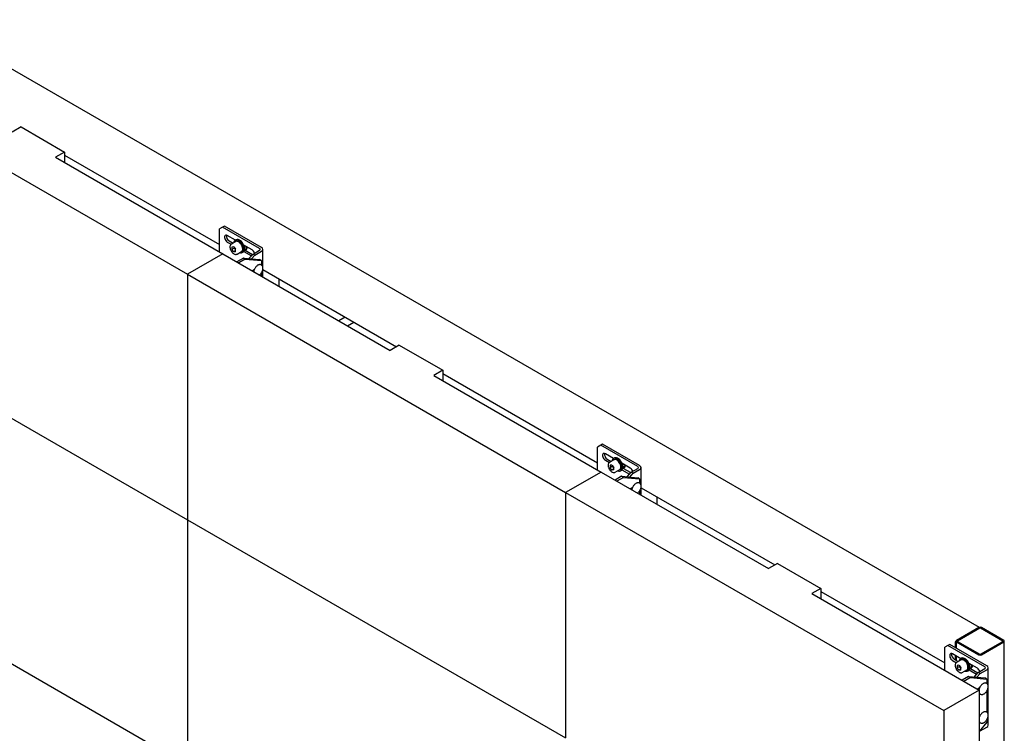
# Model space of a CAD drawing. Units: millimetres. Extents: x 0 to 840, y 0 to 297.
# Drawn here: x 515 to 571, y 87 to 127 of the extents above; entities that cross this region are included whole.
import ezdxf

# ---------------------------------------------------------------- set-up
doc = ezdxf.new("R2010")
doc.units = ezdxf.units.MM
doc.linetypes.add('SLD-Сплошная', pattern=[0])
doc.layers.add('1', color=5, linetype='SLD-Сплошная')
doc.layers.add('2', color=190, linetype='SLD-Сплошная')

msp = doc.modelspace()

# ---------------------------------------------------------------- linework, layer by layer
at = {"layer": '1', "linetype": 'SLD-Сплошная', "lineweight": 25}
for p, q in [((503.02951, 125.38886), (524.52556, 112.97945)), ((515.068, 121.35784), (514.55535, 121.0619)), ((515.068, 121.35784), (517.54288, 119.92913)), ((517.54288, 119.92913), (517.03022, 119.63318)), ((517.54288, 119.92913), (517.54288, 119.33723)), ((517.03022, 119.63318), (526.54081, 114.14284)), ((526.52313, 115.6633), (526.34636, 115.56121)), ((526.34636, 114.25509), (526.34636, 115.56121)), ((526.6292, 115.72453), (526.52313, 115.6633)), ((528.6296, 114.44726), (526.52313, 115.6633)), ((528.73567, 114.50849), (526.6292, 115.72453)), ((527.2545, 114.91447), (526.7883, 115.1836)), ((526.7883, 114.81616), (527.01248, 114.68674)), ((526.89436, 114.87739), (527.11732, 114.74868)), ((527.27635, 114.84049), (527.02179, 114.69353)), ((527.29542, 114.9381), (527.23885, 114.90544)), ((527.3117, 114.94608), (527.29542, 114.9381)), ((527.02179, 114.69353), (527.02633, 114.69601)), ((527.15599, 114.53764), (527.04957, 114.52813)), ((527.04957, 114.52813), (527.04957, 114.38622)), ((527.191, 114.46787), (527.04957, 114.38622)), ((527.15599, 114.25384), (527.04957, 114.38622)), ((527.15599, 114.53764), (527.26241, 114.40526)), ((527.26241, 114.31527), (527.15599, 114.25384)), ((527.26241, 114.26336), (527.15599, 114.25384)), ((527.191, 114.4941), (527.191, 114.46787)), ((527.2442, 114.40167), (527.191, 114.46787)), ((527.26241, 114.37902), (527.2442, 114.40167)), ((527.26241, 114.26336), (527.26241, 114.40526)), ((527.34676, 114.1306), (527.60132, 114.27756)), ((527.63882, 114.2126), (527.69539, 114.24526)), ((528.20251, 114.3672), (527.72926, 114.6404)), ((527.72926, 114.27296), (528.15842, 114.02521)), ((527.77323, 114.37003), (528.23075, 114.10591)), ((528.2536, 114.13141), (528.6296, 114.34847)), ((528.35967, 114.07018), (528.73567, 114.28724)), ((528.81504, 113.37027), (528.81504, 114.39786)), ((526.54081, 114.14284), (524.52556, 112.97945)), ((526.54081, 114.14284), (536.0514, 108.65249)), ((527.70822, 113.89824), (527.33636, 113.68357)), ((527.81428, 113.83701), (527.44243, 113.62234)), ((527.81428, 113.83701), (527.70822, 113.89824)), ((527.70822, 113.89824), (528.62678, 113.81611)), ((527.81428, 113.83701), (528.73284, 113.75488)), ((528.01966, 113.87039), (528.2536, 114.13141)), ((528.16867, 113.85707), (528.35967, 114.07018)), ((528.35967, 114.07018), (528.2536, 114.13141)), ((528.73284, 113.75488), (528.62678, 113.81611)), ((528.73284, 113.75488), (528.73284, 113.50969)), ((528.33002, 113.25696), (528.20269, 113.18345)), ((528.23809, 113.16302), (528.28233, 113.18856)), ((528.24693, 113.20899), (528.3032, 113.17651)), ((528.30858, 113.22415), (528.30965, 113.2452)), ((528.73284, 113.06646), (528.73284, 112.8774)), ((528.81504, 112.82995), (528.81504, 113.28413)), ((524.52556, 112.97945), (524.52556, 99.01661)), ((524.52556, 112.97945), (546.0216, 100.57005)), ((503.02951, 111.42601), (524.52556, 99.01661)), ((536.56405, 108.94844), (536.0514, 108.65249)), ((536.56405, 108.94844), (539.03892, 107.51973)), ((539.03892, 107.51973), (538.52627, 107.22378)), ((539.03892, 107.51973), (539.03892, 106.92783)), ((538.52627, 107.22378), (548.03686, 101.73343)), ((548.01918, 103.25389), (547.8424, 103.15181)), ((547.8424, 101.84569), (547.8424, 103.15181)), ((548.12524, 103.31512), (548.01918, 103.25389)), ((550.12565, 102.03785), (548.01918, 103.25389)), ((550.23172, 102.09908), (548.12524, 103.31512)), ((548.75054, 102.50507), (548.28434, 102.7742)), ((548.39041, 102.46799), (548.61337, 102.33928)), ((548.7724, 102.43108), (548.51784, 102.28413)), ((548.79147, 102.52869), (548.7349, 102.49604)), ((548.80775, 102.53667), (548.79147, 102.52869)), ((548.28434, 102.40676), (548.50852, 102.27734)), ((548.51784, 102.28413), (548.52237, 102.28661)), ((548.65204, 102.12824), (548.54562, 102.11872)), ((548.54562, 102.11872), (548.54562, 101.97682)), ((548.68704, 102.05846), (548.54562, 101.97682)), ((548.65204, 101.84444), (548.54562, 101.97682)), ((548.65204, 102.12824), (548.75846, 101.99585)), ((548.75846, 101.90587), (548.65204, 101.84444)), ((548.68704, 102.0847), (548.68704, 102.05846)), ((548.74025, 101.99227), (548.68704, 102.05846)), ((548.75846, 101.96962), (548.74025, 101.99227)), ((548.75846, 101.85395), (548.75846, 101.99585)), ((548.84281, 101.7212), (549.09737, 101.86815)), ((549.69856, 101.95779), (549.2253, 102.231)), ((549.2253, 101.86355), (549.65446, 101.6158)), ((549.26927, 101.96063), (549.7268, 101.69651)), ((549.74965, 101.72201), (550.12565, 101.93907)), ((549.85571, 101.66078), (550.23172, 101.87784)), ((550.31109, 100.96086), (550.31109, 101.98846)), ((548.03686, 101.73343), (546.0216, 100.57005)), ((548.03686, 101.73343), (557.54744, 96.24309)), ((548.75846, 101.85395), (548.65204, 101.84444)), ((549.20426, 101.48884), (548.83241, 101.27417)), ((549.31033, 101.42761), (548.93848, 101.21294)), ((549.13487, 101.8032), (549.19143, 101.83586)), ((549.31033, 101.42761), (549.20426, 101.48884)), ((549.20426, 101.48884), (550.12282, 101.4067)), ((549.31033, 101.42761), (550.22889, 101.34547)), ((549.51571, 101.46099), (549.74965, 101.72201)), ((549.66471, 101.44767), (549.85571, 101.66078)), ((549.85571, 101.66078), (549.74965, 101.72201)), ((550.22889, 101.34547), (550.12282, 101.4067)), ((550.22889, 101.34547), (550.22889, 101.10029)), ((549.82606, 100.84755), (549.69874, 100.77405)), ((549.73413, 100.75362), (549.77838, 100.77916)), ((549.74298, 100.79959), (549.79925, 100.76711)), ((549.80462, 100.81474), (549.8057, 100.8358)), ((550.31109, 100.42055), (550.31109, 100.87472)), ((546.0216, 100.57005), (546.0216, 86.6072)), ((546.0216, 100.57005), (567.51765, 88.16065)), ((550.22889, 100.65706), (550.22889, 100.468)), ((524.52556, 99.01661), (546.0216, 86.6072)), ((524.52556, 99.01661), (524.52556, 85.05376)), ((503.02951, 97.46316), (524.52556, 85.05376)), ((558.0601, 96.53904), (557.54744, 96.24309)), ((558.0601, 96.53904), (560.53497, 95.11032)), ((560.53497, 95.11032), (560.02232, 94.81437)), ((560.02232, 94.81437), (569.5329, 89.32403)), ((560.53497, 95.11032), (560.53497, 94.51843)), ((567.74746, 91.865), (567.57068, 91.76292)), ((567.85352, 91.92623), (567.74746, 91.865)), ((569.85393, 90.64896), (567.74746, 91.865)), ((569.96, 90.71019), (567.85352, 91.92623)), ((567.57068, 90.4568), (567.57068, 91.76292)), ((568.47882, 91.11618), (568.01262, 91.38531)), ((568.01262, 91.01786), (568.2368, 90.88845)), ((568.11869, 91.07909), (568.34164, 90.95039)), ((568.50067, 91.04219), (568.24612, 90.89524)), ((568.24612, 90.89524), (568.25065, 90.89772)), ((568.38032, 90.73934), (568.2739, 90.72983)), ((568.2739, 90.72983), (568.2739, 90.58793)), ((568.41532, 90.66957), (568.2739, 90.58793)), ((568.38032, 90.73934), (568.48674, 90.60696)), ((568.41532, 90.6958), (568.41532, 90.66957)), ((568.46853, 90.60338), (568.41532, 90.66957)), ((568.51975, 91.1398), (568.46318, 91.10715)), ((568.53603, 91.14778), (568.51975, 91.1398)), ((569.42684, 90.5689), (568.95358, 90.8421)), ((568.38032, 90.45554), (568.2739, 90.58793)), ((568.48674, 90.51698), (568.38032, 90.45554)), ((568.48674, 90.46506), (568.38032, 90.45554)), ((568.48674, 90.58073), (568.46853, 90.60338)), ((568.48674, 90.46506), (568.48674, 90.60696)), ((568.57109, 90.33231), (568.82565, 90.47926)), ((568.86315, 90.41431), (568.91971, 90.44696)), ((568.95358, 90.47466), (569.38274, 90.22691)), ((568.99755, 90.57174), (569.45507, 90.30762)), ((569.24399, 90.0721), (569.47793, 90.33311)), ((569.39299, 90.05877), (569.58399, 90.27188)), ((569.47793, 90.33311), (569.85393, 90.55018)), ((569.58399, 90.27188), (569.47793, 90.33311)), ((569.58399, 90.27188), (569.96, 90.48894)), ((570.03937, 89.57197), (570.03937, 90.59957)), ((568.93254, 90.09994), (568.56069, 89.88528)), ((569.03861, 90.03871), (568.66675, 89.82405)), ((569.03861, 90.03871), (568.93254, 90.09994)), ((568.93254, 90.09994), (569.8511, 90.01781)), ((569.03861, 90.03871), (569.95717, 89.95658)), ((569.95717, 89.95658), (569.8511, 90.01781)), ((569.95717, 89.95658), (569.95717, 89.7114)), ((569.5329, 89.32403), (567.51765, 88.16065)), ((569.55434, 89.45866), (569.42702, 89.38516)), ((569.46241, 89.36472), (569.50665, 89.39026)), ((569.47126, 89.4107), (569.52753, 89.37821)), ((569.5329, 89.42585), (569.53398, 89.4469)), ((569.5329, 89.32403), (569.5329, 75.36118)), ((569.5329, 89.16049), (569.5402, 89.16471)), ((569.95717, 89.26816), (569.95717, 88.07831)), ((570.03937, 87.93889), (570.03937, 89.48583)), ((567.51765, 88.16065), (567.51765, 74.1978)), ((569.55434, 87.82558), (569.5329, 87.8132)), ((569.5329, 87.52741), (569.5402, 87.53163)), ((569.95717, 87.50696), (569.5329, 86.97918)), ((569.95717, 87.63508), (569.95717, 87.50696)), ((570.03937, 87.3334), (570.03937, 87.85275)), ((569.58399, 87.00572), (569.55328, 87.00453)), ((569.58399, 87.00572), (569.96, 87.22278))]:
    msp.add_line(p, q, dxfattribs=at)
at = {"layer": '1', "linetype": 'SLD-Сплошная', "lineweight": 25, "flags": 128}
for points in [[(526.7883, 115.1836), (526.74347, 115.20204), (526.70228, 115.20409), (526.66806, 115.18961), (526.64358, 115.15975), (526.63082, 115.11694), (526.63082, 115.06465), (526.64358, 115.00711), (526.66806, 114.94898), (526.70228, 114.89498), (526.74347, 114.84948), (526.7883, 114.81616)], [(527.48472, 114.21024), (527.48537, 114.20999), (527.54425, 114.19508), (527.59821, 114.19719), (527.64472, 114.21621), (527.68159, 114.25127), (527.70712, 114.30071), (527.7201, 114.36223), (527.71994, 114.43296), (527.70662, 114.50958), (527.68079, 114.58851), (527.64364, 114.66606), (527.59692, 114.73861), (527.5428, 114.80276), (527.48382, 114.85551), (527.42274, 114.8944), (527.36241, 114.91761), (527.30566, 114.92405), (527.25513, 114.91342), (527.25513, 114.91342)], [(527.66865, 114.42636), (527.66245, 114.49113), (527.6442, 114.55957), (527.61488, 114.62797), (527.57607, 114.69266), (527.52986, 114.75015), (527.47874, 114.79733), (527.42547, 114.83166), (527.37293, 114.8513), (527.32393, 114.85518), (527.28113, 114.84309), (527.27635, 114.84049)], [(527.69539, 114.24526), (527.70128, 114.24887), (527.73816, 114.28392), (527.76369, 114.33337), (527.77667, 114.39489), (527.7765, 114.46561), (527.76319, 114.54223), (527.73736, 114.62116), (527.70021, 114.69872), (527.65348, 114.77126), (527.59937, 114.83541), (527.54039, 114.88817), (527.47931, 114.92706), (527.41898, 114.95026), (527.36223, 114.9567), (527.3117, 114.94608)], [(527.2442, 114.40167), (527.25669, 114.38736), (527.26241, 114.38154)], [(548.28434, 102.7742), (548.23952, 102.79263), (548.19833, 102.79469), (548.1641, 102.7802), (548.13962, 102.75035), (548.12686, 102.70754), (548.12686, 102.65524), (548.13962, 102.5977), (548.1641, 102.53958), (548.19833, 102.48558), (548.23952, 102.44008), (548.28434, 102.40676)], [(548.98077, 101.80084), (548.98141, 101.80059), (549.0403, 101.78568), (549.09426, 101.78779), (549.14076, 101.80681), (549.17764, 101.84186), (549.20317, 101.89131), (549.21615, 101.95283), (549.21598, 102.02356), (549.20267, 102.10017), (549.17683, 102.1791), (549.13969, 102.25666), (549.09296, 102.3292), (549.03885, 102.39335), (548.97987, 102.44611), (548.91879, 102.485), (548.85846, 102.5082), (548.80171, 102.51465), (548.75118, 102.50402), (548.75118, 102.50402)], [(549.16469, 102.01695), (549.1585, 102.08173), (549.14025, 102.15016), (549.11093, 102.21857), (549.07211, 102.28326), (549.02591, 102.34074), (548.97479, 102.38793), (548.92152, 102.42226), (548.86897, 102.4419), (548.81998, 102.44577), (548.77718, 102.43369), (548.7724, 102.43108)], [(549.19143, 101.83586), (549.19733, 101.83947), (549.23421, 101.87452), (549.25974, 101.92396), (549.27272, 101.98549), (549.27255, 102.05621), (549.25924, 102.13283), (549.2334, 102.21176), (549.19625, 102.28931), (549.14953, 102.36186), (549.09541, 102.42601), (549.03644, 102.47876), (548.97536, 102.51765), (548.91503, 102.54086), (548.85827, 102.5473), (548.80775, 102.53667)], [(548.74025, 101.99227), (548.75274, 101.97795), (548.75846, 101.97213)], [(568.01262, 91.38531), (567.9678, 91.40374), (567.92661, 91.4058), (567.89238, 91.39131), (567.8679, 91.36145), (567.85514, 91.31864), (567.85514, 91.26635), (567.8679, 91.20881), (567.89238, 91.15069), (567.92661, 91.09669), (567.9678, 91.05118), (568.01262, 91.01786)], [(568.70905, 90.41195), (568.70969, 90.4117), (568.76858, 90.39679), (568.82254, 90.39889), (568.86904, 90.41792), (568.90592, 90.45297), (568.93145, 90.50242), (568.94443, 90.56394), (568.94426, 90.63466), (568.93095, 90.71128), (568.90511, 90.79021), (568.86797, 90.86776), (568.82124, 90.94031), (568.76713, 91.00446), (568.70815, 91.05721), (568.64707, 91.0961), (568.58674, 91.11931), (568.52998, 91.12575), (568.47946, 91.11512), (568.47946, 91.11512)], [(568.89297, 90.62806), (568.88678, 90.69284), (568.86853, 90.76127), (568.83921, 90.82968), (568.80039, 90.89437), (568.75418, 90.95185), (568.70307, 90.99903), (568.6498, 91.03337), (568.59725, 91.053), (568.54826, 91.05688), (568.50546, 91.04479), (568.50067, 91.04219)], [(568.91971, 90.44696), (568.92561, 90.45057), (568.96249, 90.48563), (568.98802, 90.53507), (569.001, 90.59659), (569.00083, 90.66732), (568.98752, 90.74394), (568.96168, 90.82287), (568.92453, 90.90042), (568.87781, 90.97297), (568.82369, 91.03712), (568.76472, 91.08987), (568.70364, 91.12876), (568.64331, 91.15197), (568.58655, 91.15841), (568.53603, 91.14778)], [(568.46853, 90.60338), (568.48101, 90.58906), (568.48674, 90.58324)]]:
    msp.add_lwpolyline(points, dxfattribs=at)
at = {"layer": '1', "linetype": 'SLD-Сплошная', "lineweight": 25}
for centre, radius, start, end in [((527.0593, 115.15281), 0.32103, 171.121584, 239.084136), ((527.33497, 114.75656), 0.17601, 116.97554, 174.583365), ((527.44291, 114.56129), 0.25488, 198.106055, 218.774629), ((527.51098, 114.40806), 0.15872, 304.692289, 6.619891), ((528.01355, 114.07387), 0.34892, 18.39346, 57.210484), ((528.61086, 114.39786), 0.05283, 290.783421, 69.216579), ((528.69368, 114.39786), 0.11832, 290.783421, 69.216579), ((548.55535, 102.7434), 0.32103, 171.121584, 239.084136), ((548.83102, 102.34716), 0.17601, 116.97554, 174.583365), ((548.93896, 102.15189), 0.25488, 198.106055, 218.774629), ((549.00703, 101.99866), 0.15872, 304.692289, 6.619891), ((549.5096, 101.66447), 0.34892, 18.39346, 57.210484), ((550.1069, 101.98846), 0.05283, 290.783421, 69.216579), ((550.18973, 101.98846), 0.11832, 290.783421, 69.216579), ((568.28363, 91.35451), 0.32103, 171.121584, 239.084136), ((568.5593, 90.95826), 0.17601, 116.97554, 174.583365), ((568.66724, 90.763), 0.25488, 198.106055, 218.774629), ((569.91801, 90.59957), 0.11832, 290.783421, 69.216579), ((568.73531, 90.60976), 0.15872, 304.692289, 6.619891), ((569.23788, 90.27557), 0.34892, 18.39346, 57.210484), ((569.83518, 90.59957), 0.05283, 290.783421, 69.216579), ((569.90375, 87.34693), 0.1363, 294.374658, 354.305201)]:
    msp.add_arc(centre, radius, start, end, dxfattribs=at)
for points, knots in [([(527.02829, 114.69513), (527.02415, 114.69357), (527.00551, 114.68655), (526.98044, 114.65976), (526.95617, 114.61823), (526.9433, 114.56683), (526.9415, 114.50791), (526.95144, 114.44343), (526.97263, 114.37705), (527.00384, 114.31228), (527.04353, 114.25221), (527.08993, 114.19961), (527.14121, 114.15697), (527.19542, 114.1267), (527.24866, 114.11118), (527.29733, 114.112), (527.33057, 114.11938), (527.34431, 114.13008), (527.34643, 114.13173)], [0, 0, 0, 0, 0.0186218, 0.08377605, 0.14849691, 0.2156051, 0.28576184, 0.3574492, 0.4291466, 0.50064069, 0.57210982, 0.64378505, 0.71592005, 0.78879583, 0.86236848, 0.92660912, 0.98864284, 1, 1, 1, 1]), ([(528.74918, 113.09222), (528.75556, 113.1038), (528.77396, 113.13724), (528.79751, 113.19551), (528.8153, 113.26492), (528.82134, 113.33246), (528.81475, 113.39532), (528.79547, 113.44828), (528.76442, 113.49055), (528.72409, 113.51946), (528.67607, 113.53374), (528.62503, 113.53333), (528.57185, 113.51916), (528.51739, 113.49127), (528.46378, 113.45031), (528.41377, 113.39822), (528.36991, 113.33773), (528.3336, 113.27142), (528.30814, 113.20262), (528.29462, 113.15478), (528.29336, 113.13199), (528.29331, 113.13114)], [0, 0, 0, 0, 0.030820698, 0.088961119, 0.147453602, 0.206466371, 0.266156239, 0.325966055, 0.377118608, 0.431856891, 0.484444191, 0.536801634, 0.591112944, 0.647959796, 0.706217905, 0.764589731, 0.822778168, 0.880898701, 0.93914894, 0.997712186, 1, 1, 1, 1]), ([(528.61996, 112.94257), (528.6292, 112.94942), (528.65649, 112.96964), (528.69677, 113.01435), (528.72968, 113.0593), (528.74546, 113.08594), (528.74918, 113.09222)], [0, 0, 0, 0, 0.18619023, 0.55001408, 0.89393082, 1, 1, 1, 1]), ([(548.52434, 102.28573), (548.52019, 102.28417), (548.50156, 102.27715), (548.47649, 102.25035), (548.45222, 102.20882), (548.43934, 102.15743), (548.43755, 102.09851), (548.44749, 102.03402), (548.46868, 101.96764), (548.49989, 101.90288), (548.53958, 101.8428), (548.58598, 101.79021), (548.63726, 101.74757), (548.69146, 101.71729), (548.74471, 101.70177), (548.79338, 101.7026), (548.82662, 101.70998), (548.84035, 101.72068), (548.84248, 101.72233)], [0, 0, 0, 0, 0.0186218, 0.08377605, 0.14849691, 0.2156051, 0.28576184, 0.3574492, 0.4291466, 0.50064069, 0.57210982, 0.64378505, 0.71592005, 0.78879583, 0.86236848, 0.92660912, 0.98864284, 1, 1, 1, 1]), ([(550.24523, 100.68282), (550.2516, 100.6944), (550.27, 100.72784), (550.29356, 100.7861), (550.31134, 100.85552), (550.31738, 100.92306), (550.3108, 100.98592), (550.29151, 101.03888), (550.26047, 101.08115), (550.22013, 101.11006), (550.17212, 101.12433), (550.12108, 101.12393), (550.06789, 101.10976), (550.01343, 101.08187), (549.95983, 101.0409), (549.90982, 100.98882), (549.86596, 100.92833), (549.82964, 100.86202), (549.80419, 100.79322), (549.79067, 100.74538), (549.78941, 100.72259), (549.78936, 100.72173)], [0, 0, 0, 0, 0.030820698, 0.088961119, 0.147453602, 0.206466371, 0.266156239, 0.325966055, 0.377118608, 0.431856891, 0.484444191, 0.536801634, 0.591112944, 0.647959796, 0.706217905, 0.764589731, 0.822778168, 0.880898701, 0.93914894, 0.997712186, 1, 1, 1, 1]), ([(550.116, 100.53317), (550.12524, 100.54001), (550.15254, 100.56024), (550.19281, 100.60495), (550.22572, 100.64989), (550.24151, 100.67654), (550.24523, 100.68282)], [0, 0, 0, 0, 0.18619023, 0.55001408, 0.89393082, 1, 1, 1, 1]), ([(568.25262, 90.89684), (568.24847, 90.89528), (568.22984, 90.88825), (568.20477, 90.86146), (568.1805, 90.81993), (568.16762, 90.76853), (568.16583, 90.70961), (568.17577, 90.64513), (568.19696, 90.57875), (568.22817, 90.51399), (568.26786, 90.45391), (568.31426, 90.40132), (568.36554, 90.35867), (568.41974, 90.3284), (568.47299, 90.31288), (568.52166, 90.3137), (568.55489, 90.32108), (568.56863, 90.33178), (568.57076, 90.33344)], [0, 0, 0, 0, 0.0186218, 0.08377605, 0.14849691, 0.2156051, 0.28576184, 0.3574492, 0.4291466, 0.50064069, 0.57210982, 0.64378505, 0.71592005, 0.78879583, 0.86236848, 0.92660912, 0.98864284, 1, 1, 1, 1]), ([(569.97351, 89.29392), (569.97988, 89.30551), (569.99828, 89.33895), (570.02183, 89.39721), (570.03962, 89.46663), (570.04566, 89.53417), (570.03908, 89.59703), (570.01979, 89.64998), (569.98875, 89.69225), (569.94841, 89.72117), (569.9004, 89.73544), (569.84936, 89.73504), (569.79617, 89.72086), (569.74171, 89.69297), (569.68811, 89.65201), (569.63809, 89.59992), (569.59423, 89.53943), (569.55792, 89.47313), (569.53247, 89.40433), (569.51895, 89.35649), (569.51769, 89.3337), (569.51764, 89.33284)], [0, 0, 0, 0, 0.0308207, 0.08896112, 0.1474536, 0.20646637, 0.26615624, 0.32596605, 0.37711861, 0.43185689, 0.48444419, 0.53680163, 0.59111294, 0.6479598, 0.70621791, 0.76458973, 0.82277817, 0.8808987, 0.93914894, 0.99771219, 1, 1, 1, 1]), ([(569.5329, 89.18266), (569.53585, 89.17456), (569.54453, 89.15071), (569.57127, 89.11861), (569.61162, 89.09033), (569.66001, 89.0771), (569.71117, 89.07836), (569.76448, 89.09341), (569.81895, 89.12215), (569.87244, 89.16388), (569.92119, 89.21569), (569.954, 89.26102), (569.96979, 89.28765), (569.97351, 89.29392)], [0, 0, 0, 0, 0.048799777, 0.143804864, 0.245360821, 0.343172364, 0.440790969, 0.542236768, 0.648340441, 0.756905225, 0.865583788, 0.96831586, 1, 1, 1, 1]), ([(569.97351, 87.66084), (569.97988, 87.67243), (569.99828, 87.70587), (570.02183, 87.76413), (570.03962, 87.83354), (570.04566, 87.90109), (570.03908, 87.96394), (570.01979, 88.0169), (569.98875, 88.05917), (569.94841, 88.08808), (569.9004, 88.10236), (569.84936, 88.10196), (569.79617, 88.08778), (569.74172, 88.05989), (569.68809, 88.01893), (569.63817, 87.96685), (569.59396, 87.90631), (569.55896, 87.8402), (569.53839, 87.79314), (569.53308, 87.76954), (569.5329, 87.76875)], [0, 0, 0, 0, 0.0327472, 0.09452178, 0.15667043, 0.21937189, 0.28279277, 0.3463411, 0.40069103, 0.45885082, 0.51472517, 0.57035531, 0.62806143, 0.68846159, 0.75036122, 0.81238168, 0.87420728, 0.93596073, 0.997852, 1, 1, 1, 1]), ([(569.5329, 87.54957), (569.53585, 87.54148), (569.54453, 87.51763), (569.57127, 87.48552), (569.61162, 87.45724), (569.66001, 87.44402), (569.71117, 87.44528), (569.76448, 87.46033), (569.81895, 87.48907), (569.87244, 87.5308), (569.92119, 87.58261), (569.954, 87.62794), (569.96979, 87.65456), (569.97351, 87.66084)], [0, 0, 0, 0, 0.04879978, 0.14380486, 0.24536082, 0.34317236, 0.44079097, 0.54223677, 0.64834044, 0.75690522, 0.86558379, 0.96831586, 1, 1, 1, 1])]:
    msp.add_open_spline(points, degree=3, knots=knots, dxfattribs=at)
at = {"layer": '2', "linetype": 'SLD-Сплошная', "lineweight": 25}
for p, q in [((569.55086, 92.8988), (509.68035, 127.46131)), ((517.54288, 119.75213), (526.34636, 114.66999)), ((527.81738, 114.34455), (527.84199, 114.35876)), ((528.81504, 113.24485), (536.41075, 108.85994)), ((529.7344, 112.29921), (529.7344, 112.71411)), ((533.49218, 110.54479), (533.13283, 110.33734)), ((533.63287, 110.04868), (533.99222, 110.25613)), ((539.03892, 107.34273), (547.8424, 102.26059)), ((549.31342, 101.93514), (549.33803, 101.94935)), ((550.31109, 100.83544), (557.90679, 96.45054)), ((551.23045, 99.88981), (551.23045, 100.30471)), ((560.53497, 94.93332), (567.57068, 90.87169)), ((569.50815, 92.88964), (568.23536, 92.15488)), ((569.51523, 92.88556), (568.24243, 92.15079)), ((569.56826, 92.85495), (568.29547, 92.12018)), ((570.87641, 92.12018), (569.60361, 92.85495)), ((570.92944, 92.15079), (569.65665, 92.88556)), ((568.16465, 92.0324), (568.16465, 91.74662)), ((568.21314, 92.10997), (568.21314, 91.71863)), ((568.24243, 92.06915), (569.51523, 91.33439)), ((568.29547, 92.09977), (569.56826, 91.365)), ((569.60361, 91.365), (570.87641, 92.09977)), ((569.65665, 91.33439), (570.92944, 92.06915)), ((570.95873, 8.94529), (570.95873, 92.10997)), ((568.16465, 91.29754), (568.16465, 91.05256)), ((568.21314, 91.26955), (568.21314, 91.02457)), ((569.0417, 90.54625), (569.06631, 90.56046))]:
    msp.add_line(p, q, dxfattribs=at)
at = {"layer": '2', "linetype": 'SLD-Сплошная', "lineweight": 25, "flags": 128}
for points in [[(527.75146, 114.62758), (527.758, 114.59544), (527.76041, 114.55286)], [(549.24751, 102.21818), (549.25405, 102.18603), (549.25645, 102.14345)], [(568.97579, 90.82928), (568.98232, 90.79714), (568.98473, 90.75456)]]:
    msp.add_lwpolyline(points, dxfattribs=at)
at = {"layer": '2', "linetype": 'SLD-Сплошная', "lineweight": 25}
for centre, radius, start, end in [((527.61337, 114.50458), 0.25497, 321.749633, 13.520737), ((527.7286, 114.51348), 0.19183, 306.236207, 5.083457), ((549.10942, 102.09517), 0.25497, 321.749633, 13.520737), ((549.22464, 102.10408), 0.19183, 306.236207, 5.083457), ((569.53901, 92.84438), 0.05478, 79.869687, 124.280899), ((569.58594, 92.74909), 0.1537, 62.609672, 117.390328), ((569.58594, 92.82083), 0.03843, 62.609672, 117.390328), ((568.31817, 92.02541), 0.15368, 122.605478, 177.394522), ((568.25793, 92.10997), 0.04366, 110.783421, 249.216579), ((568.29934, 92.10997), 0.01092, 110.783421, 249.216579), ((570.87253, 92.10997), 0.01092, 290.783421, 69.216579), ((570.91395, 92.10997), 0.04366, 290.783421, 69.216579), ((569.58594, 91.47086), 0.1537, 242.609672, 297.390328), ((569.58594, 91.39912), 0.03843, 242.609672, 297.390328), ((568.8377, 90.70628), 0.25497, 321.749633, 13.520737), ((568.95292, 90.71518), 0.19183, 306.236207, 5.083457)]:
    msp.add_arc(centre, radius, start, end, dxfattribs=at)

doc.saveas('drawing.dxf')
